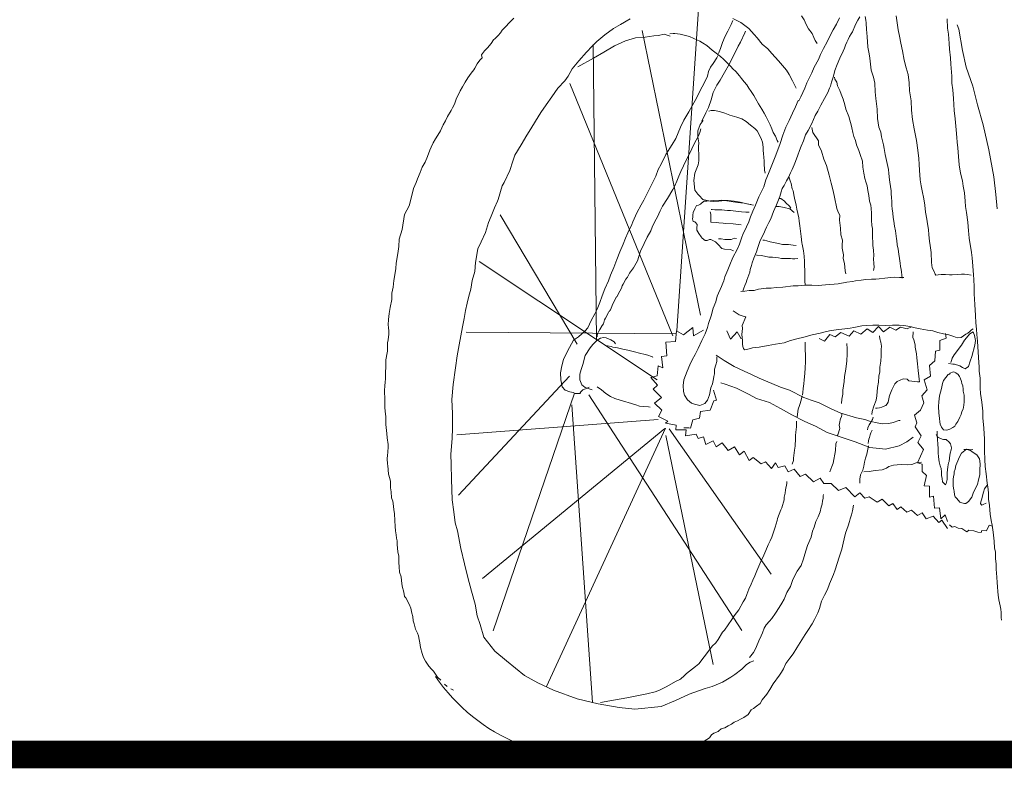
# Model space of a CAD drawing. Units: metres. Extents: x 660283 to 672413, y 6470582 to 6482018.
# Drawn here: x 664784 to 664785, y 6472912 to 6472913 of the extents above; entities that cross this region are included whole.
import ezdxf

# ---------------------------------------------------------------- set-up
doc = ezdxf.new("R2010")
doc.units = ezdxf.units.M
doc.header["$MEASUREMENT"] = 0
doc.layers.add('lõik', color=7, linetype='Continuous', lineweight=0)
doc.layers.add('lõik inim', color=7, linetype='Continuous', lineweight=0)

msp = doc.modelspace()

# ---------------------------------------------------------------- linework, layer by layer
at = {"layer": 'lõik', "const_width": 0.025}
msp.add_lwpolyline([(664787.20722, 6472911.92954), (664783.45722, 6472911.92954)], dxfattribs=at)
at = {"layer": 'lõik'}
msp.add_lwpolyline([(664795.89701, 6472911.92954), (664780.64015, 6472911.92954)], dxfattribs=at)
at = {"layer": 'lõik inim', "linetype": 'Continuous'}
for points in [[(664784.36069, 6472912.31533), (664784.38038, 6472912.60827)], [(664784.48837, 6472912.57684), (664784.48679, 6472912.57966), (664784.48556, 6472912.58247), (664784.48398, 6472912.58599), (664784.48046, 6472912.59021), (664784.47853, 6472912.59425), (664784.47659, 6472912.59847), (664784.47413, 6472912.60217)], [(664784.6287, 6472912.366), (664784.62554, 6472912.3667), (664784.6229, 6472912.36705), (664784.62009, 6472912.36705), (664784.61622, 6472912.3667), (664784.61164, 6472912.36617), (664784.60918, 6472912.36617), (664784.60531, 6472912.3667), (664784.60338, 6472912.3667), (664784.60162, 6472912.36653), (664784.59863, 6472912.36617), (664784.5967, 6472912.366), (664784.59599, 6472912.36688), (664784.59511, 6472912.36934), (664784.59336, 6472912.37268), (664784.59265, 6472912.37743), (664784.5923, 6472912.38675), (664784.59195, 6472912.38886), (664784.59142, 6472912.3929), (664784.59089, 6472912.39695), (664784.59019, 6472912.40258), (664784.58984, 6472912.40768), (664784.58896, 6472912.41278), (664784.58843, 6472912.417), (664784.5872, 6472912.4235), (664784.58667, 6472912.42966), (664784.58579, 6472912.43564), (664784.58404, 6472912.44285), (664784.58333, 6472912.44742), (664784.58245, 6472912.45287), (664784.58175, 6472912.46149), (664784.58157, 6472912.46676), (664784.58105, 6472912.47221), (664784.58017, 6472912.47977), (664784.57894, 6472912.48857), (664784.57806, 6472912.49331), (664784.57683, 6472912.49929), (664784.57542, 6472912.50773), (664784.57436, 6472912.51635), (664784.57401, 6472912.52479), (664784.57278, 6472912.53376), (664784.57243, 6472912.54115), (664784.57137, 6472912.54871), (664784.56962, 6472912.55486), (664784.56768, 6472912.56172), (664784.56628, 6472912.57016), (664784.56469, 6472912.57737), (664784.56346, 6472912.5837), (664784.56223, 6472912.58933), (664784.56135, 6472912.59584), (664784.56047, 6472912.60217)], [(664784.21194, 6472912.59988), (664784.21018, 6472912.5983), (664784.20754, 6472912.59531), (664784.20508, 6472912.59267), (664784.20156, 6472912.58915), (664784.1998, 6472912.58669), (664784.19769, 6472912.58423), (664784.19523, 6472912.58159), (664784.19365, 6472912.58018), (664784.19154, 6472912.57702), (664784.18802, 6472912.57297), (664784.18538, 6472912.57016), (664784.18275, 6472912.56647), (664784.1831, 6472912.56401), (664784.18099, 6472912.5619), (664784.1787, 6472912.55856), (664784.17659, 6472912.55433), (664784.17554, 6472912.5531), (664784.17325, 6472912.54994), (664784.17026, 6472912.54572), (664784.1678, 6472912.54185), (664784.16516, 6472912.53745), (664784.16323, 6472912.53394), (664784.16199, 6472912.53112), (664784.15988, 6472912.52708), (664784.15813, 6472912.5218), (664784.15619, 6472912.51829), (664784.15496, 6472912.516), (664784.15162, 6472912.51037), (664784.14969, 6472912.5065), (664784.14775, 6472912.50281), (664784.14529, 6472912.49736), (664784.14283, 6472912.49349), (664784.14072, 6472912.49015), (664784.13861, 6472912.48663), (664784.13667, 6472912.48259), (664784.13544, 6472912.47977), (664784.13333, 6472912.47415), (664784.13122, 6472912.46887), (664784.12858, 6472912.46448), (664784.12682, 6472912.45955), (664784.12436, 6472912.45357), (664784.12296, 6472912.45041), (664784.12067, 6472912.44496), (664784.11979, 6472912.44109), (664784.11891, 6472912.43757), (664784.11838, 6472912.43493), (664784.11663, 6472912.42913), (664784.11258, 6472912.42122), (664784.11047, 6472912.40768), (664784.10748, 6472912.39888), (664784.10731, 6472912.39202), (664784.10625, 6472912.38569), (664784.10484, 6472912.3769), (664784.10449, 6472912.37198), (664784.10361, 6472912.36617), (664784.10273, 6472912.36125), (664784.10203, 6472912.3551), (664784.1008, 6472912.34947), (664784.10097, 6472912.34384), (664784.09939, 6472912.33663), (664784.09851, 6472912.331), (664784.09781, 6472912.32555), (664784.09746, 6472912.32081), (664784.09781, 6472912.31834), (664784.09816, 6472912.315), (664784.09816, 6472912.31219), (664784.09763, 6472912.30726), (664784.09693, 6472912.30428), (664784.09693, 6472912.30005), (664784.09693, 6472912.29689), (664784.09675, 6472912.29531), (664784.09552, 6472912.2888), (664784.09552, 6472912.28511), (664784.09552, 6472912.28177), (664784.095, 6472912.27825), (664784.095, 6472912.27333), (664784.095, 6472912.27139), (664784.09482, 6472912.26893), (664784.09447, 6472912.26488), (664784.09429, 6472912.26119), (664784.09429, 6472912.25803), (664784.09464, 6472912.25539), (664784.09464, 6472912.25187), (664784.09464, 6472912.24589), (664784.09482, 6472912.24185), (664784.09535, 6472912.23728), (664784.09535, 6472912.23429), (664784.09535, 6472912.23007), (664784.09605, 6472912.22461), (664784.09623, 6472912.22198), (664784.09675, 6472912.21776), (664784.09746, 6472912.21195), (664784.09746, 6472912.20967), (664784.09728, 6472912.20492), (664784.09711, 6472912.20175), (664784.09675, 6472912.19894), (664784.09711, 6472912.19384), (664784.09728, 6472912.19261), (664784.09798, 6472912.1847), (664784.09904, 6472912.18083), (664784.09957, 6472912.17819), (664784.09957, 6472912.17239), (664784.10045, 6472912.16887), (664784.10062, 6472912.16324), (664784.10168, 6472912.16025), (664784.10203, 6472912.15797), (664784.10273, 6472912.15252), (664784.10326, 6472912.14865), (664784.10379, 6472912.14267), (664784.10396, 6472912.13722), (664784.10414, 6472912.13335), (664784.10484, 6472912.12966), (664784.10519, 6472912.12667), (664784.10572, 6472912.1242), (664784.10572, 6472912.12086), (664784.10607, 6472912.11735), (664784.10643, 6472912.11418), (664784.10731, 6472912.11031), (664784.10731, 6472912.10433), (664784.10748, 6472912.10046), (664784.10801, 6472912.09572), (664784.10942, 6472912.09132), (664784.10959, 6472912.08815), (664784.11029, 6472912.08288), (664784.11188, 6472912.07725), (664784.1124, 6472912.07356), (664784.11364, 6472912.07233), (664784.1168, 6472912.06635), (664784.11821, 6472912.06283), (664784.11926, 6472912.05826), (664784.11997, 6472912.05509), (664784.12032, 6472912.05123), (664784.12137, 6472912.04841), (664784.12243, 6472912.04384), (664784.12419, 6472912.04015), (664784.12524, 6472912.03751), (664784.12577, 6472912.03434), (664784.1263, 6472912.03135), (664784.127, 6472912.02696), (664784.12841, 6472912.02168), (664784.12964, 6472912.01781), (664784.13157, 6472912.01447), (664784.13456, 6472912.01008), (664784.1372, 6472912.00726), (664784.13878, 6472912.00533), (664784.14265, 6472912.00005), (664784.14564, 6472911.99724)], [(664784.43087, 6472912.015), (664784.42753, 6472912.01359), (664784.42401, 6472912.01148), (664784.41979, 6472912.00726), (664784.41346, 6472912.00252), (664784.40977, 6472912.00005), (664784.40221, 6472911.99531), (664784.39289, 6472911.99144), (664784.38638, 6472911.98968), (664784.3804, 6472911.98757), (664784.37178, 6472911.9844), (664784.35947, 6472911.97878), (664784.34646, 6472911.97315), (664784.32237, 6472911.97086), (664784.30795, 6472911.97227), (664784.28896, 6472911.97561), (664784.26979, 6472911.98036), (664784.24816, 6472911.9881), (664784.23409, 6472911.99478), (664784.22196, 6472912.00164), (664784.20543, 6472912.01483), (664784.19488, 6472912.02379), (664784.18468, 6472912.03645), (664784.18151, 6472912.04788), (664784.1787, 6472912.05597), (664784.17694, 6472912.06653), (664784.17342, 6472912.07831), (664784.17008, 6472912.09062), (664784.16727, 6472912.1031), (664784.16375, 6472912.11717), (664784.16076, 6472912.13317), (664784.15865, 6472912.14056), (664784.15742, 6472912.15041), (664784.15584, 6472912.16131), (664784.15531, 6472912.1803), (664784.15496, 6472912.19349), (664784.15461, 6472912.20316), (664784.15584, 6472912.21723), (664784.15619, 6472912.22673), (664784.15619, 6472912.24009), (664784.15549, 6472912.25275), (664784.15672, 6472912.26647), (664784.15901, 6472912.28159), (664784.16041, 6472912.29267), (664784.16217, 6472912.30252), (664784.16393, 6472912.31078), (664784.16534, 6472912.31887), (664784.16674, 6472912.32643), (664784.16815, 6472912.33382), (664784.16956, 6472912.3405), (664784.17114, 6472912.34701), (664784.1729, 6472912.35316), (664784.17413, 6472912.36107), (664784.17641, 6472912.36934), (664784.17729, 6472912.3776), (664784.1794, 6472912.39009), (664784.18239, 6472912.39642), (664784.18626, 6472912.40486), (664784.1889, 6472912.41383), (664784.19136, 6472912.41981), (664784.19435, 6472912.42719), (664784.19716, 6472912.43353), (664784.19769, 6472912.43476), (664784.20156, 6472912.44724), (664784.20314, 6472912.45023), (664784.20842, 6472912.46131), (664784.21106, 6472912.46975), (664784.21299, 6472912.4752), (664784.21862, 6472912.4847), (664784.22389, 6472912.49349), (664784.22759, 6472912.49912), (664784.23181, 6472912.50633), (664784.23656, 6472912.51407), (664784.24165, 6472912.5211), (664784.24675, 6472912.52831), (664784.25221, 6472912.53622), (664784.25854, 6472912.5429), (664784.26153, 6472912.5473), (664784.26539, 6472912.55381), (664784.27137, 6472912.56119), (664784.27841, 6472912.56911), (664784.28333, 6472912.57438), (664784.28773, 6472912.57878), (664784.29511, 6472912.58476), (664784.30303, 6472912.59056), (664784.30936, 6472912.59425), (664784.31815, 6472912.59935)], [(664784.39711, 6472912.29161), (664784.39711, 6472912.29021), (664784.39693, 6472912.28739), (664784.39623, 6472912.2844), (664784.395, 6472912.28054), (664784.395, 6472912.27631), (664784.39447, 6472912.27368), (664784.39394, 6472912.27157), (664784.39324, 6472912.26717), (664784.39166, 6472912.2633), (664784.39025, 6472912.25697), (664784.38849, 6472912.25222), (664784.3862, 6472912.24906), (664784.38163, 6472912.2473), (664784.37671, 6472912.24853), (664784.37407, 6472912.24959), (664784.3702, 6472912.25258), (664784.36756, 6472912.2568), (664784.36668, 6472912.25996), (664784.36633, 6472912.26541), (664784.36686, 6472912.27086), (664784.37003, 6472912.2786), (664784.37249, 6472912.28423), (664784.3746, 6472912.28898), (664784.37724, 6472912.2939), (664784.38005, 6472912.29935), (664784.38339, 6472912.30639), (664784.38638, 6472912.31272), (664784.38867, 6472912.31834), (664784.38937, 6472912.32186), (664784.39183, 6472912.32889), (664784.39359, 6472912.33593), (664784.39605, 6472912.34173), (664784.39746, 6472912.34683), (664784.40133, 6472912.3558), (664784.40256, 6472912.35861), (664784.40344, 6472912.36072), (664784.40449, 6472912.36459), (664784.40695, 6472912.37092), (664784.40906, 6472912.37549), (664784.4117, 6472912.382), (664784.41557, 6472912.38939), (664784.41768, 6472912.39413), (664784.41979, 6472912.40047), (664784.42067, 6472912.4031), (664784.42419, 6472912.40996), (664784.42612, 6472912.41453), (664784.42788, 6472912.41911), (664784.42999, 6472912.42438), (664784.43228, 6472912.42983), (664784.43544, 6472912.43722), (664784.44001, 6472912.44636), (664784.44177, 6472912.45287), (664784.44406, 6472912.45867), (664784.44793, 6472912.46782), (664784.45074, 6472912.4752), (664784.45479, 6472912.48593), (664784.45725, 6472912.49349), (664784.46006, 6472912.5007), (664784.46288, 6472912.50686), (664784.46604, 6472912.51336), (664784.46885, 6472912.51916), (664784.47132, 6472912.52497), (664784.47184, 6472912.52479), (664784.4736, 6472912.52848), (664784.47554, 6472912.53218), (664784.47712, 6472912.53622), (664784.47905, 6472912.54097), (664784.48152, 6472912.54589), (664784.48363, 6472912.55011), (664784.48574, 6472912.55539), (664784.4896, 6472912.56242), (664784.49154, 6472912.567), (664784.49435, 6472912.57227), (664784.49752, 6472912.57843), (664784.50068, 6472912.58493), (664784.50314, 6472912.58933), (664784.50613, 6472912.5946), (664784.50877, 6472912.60023)], [(664784.39869, 6472912.5677), (664784.40027, 6472912.57227), (664784.40238, 6472912.57772), (664784.40467, 6472912.58353), (664784.40695, 6472912.58827), (664784.41012, 6472912.59408), (664784.4117, 6472912.59795)], [(664784.4117, 6472912.5997), (664784.41909, 6472912.59619), (664784.4263, 6472912.59056), (664784.43105, 6472912.58511), (664784.43386, 6472912.58194), (664784.43826, 6472912.57632), (664784.44353, 6472912.5721), (664784.44705, 6472912.56788), (664784.4532, 6472912.56102), (664784.46041, 6472912.55258), (664784.46288, 6472912.54871), (664784.46604, 6472912.5429), (664784.46938, 6472912.5364)], [(664784.42085, 6472912.35158), (664784.42173, 6472912.35422), (664784.42261, 6472912.3565), (664784.42384, 6472912.35932), (664784.42454, 6472912.36143), (664784.42524, 6472912.36389), (664784.427, 6472912.36881), (664784.42753, 6472912.3711), (664784.42858, 6472912.37479), (664784.42929, 6472912.37725), (664784.43069, 6472912.38147), (664784.43316, 6472912.3871), (664784.43439, 6472912.39115), (664784.43632, 6472912.3966), (664784.43808, 6472912.40047), (664784.43984, 6472912.40381), (664784.44125, 6472912.40697), (664784.44248, 6472912.40961), (664784.44459, 6472912.41401), (664784.44617, 6472912.41735), (664784.44863, 6472912.42403), (664784.44986, 6472912.42684), (664784.45144, 6472912.43018), (664784.45443, 6472912.43757), (664784.45567, 6472912.44179), (664784.45672, 6472912.44478), (664784.45848, 6472912.44777), (664784.46059, 6472912.45181), (664784.46235, 6472912.4548), (664784.46411, 6472912.4592), (664784.46569, 6472912.46219), (664784.46762, 6472912.46641), (664784.46885, 6472912.4694), (664784.47096, 6472912.47538), (664784.47255, 6472912.4796), (664784.47395, 6472912.48347), (664784.47606, 6472912.48821), (664784.478, 6472912.49367), (664784.48028, 6472912.49771), (664784.48363, 6472912.50422), (664784.48679, 6472912.51125), (664784.48925, 6472912.51547), (664784.49171, 6472912.52075), (664784.49506, 6472912.52673), (664784.49822, 6472912.53218), (664784.49963, 6472912.5364), (664784.49963, 6472912.5364), (664784.50051, 6472912.53816), (664784.50156, 6472912.54167), (664784.50332, 6472912.5473), (664784.50473, 6472912.55222), (664784.50666, 6472912.55768), (664784.5093, 6472912.56365), (664784.51211, 6472912.56981), (664784.51352, 6472912.5728), (664784.51422, 6472912.57544), (664784.51563, 6472912.57807), (664784.51686, 6472912.58054), (664784.51792, 6472912.58317), (664784.5195, 6472912.58581), (664784.52055, 6472912.58757), (664784.52354, 6472912.59408), (664784.52565, 6472912.5983), (664784.52724, 6472912.60129)], [(664784.53216, 6472912.60146), (664784.53286, 6472912.59812), (664784.53322, 6472912.59566), (664784.53357, 6472912.58933), (664784.53374, 6472912.58687), (664784.53409, 6472912.58265), (664784.53427, 6472912.57878), (664784.5348, 6472912.57368), (664784.53585, 6472912.56752), (664784.53638, 6472912.56365), (664784.53708, 6472912.55803), (664784.53779, 6472912.55275), (664784.5399, 6472912.54625), (664784.54095, 6472912.54079), (664784.54148, 6472912.53306), (664784.54201, 6472912.5269), (664784.54306, 6472912.51705), (664784.54359, 6472912.50879), (664784.54482, 6472912.50088), (664784.5464, 6472912.49613), (664784.54711, 6472912.49191), (664784.54887, 6472912.4847), (664784.54957, 6472912.48118), (664784.55062, 6472912.47591), (664784.55168, 6472912.47028), (664784.55344, 6472912.46236), (664784.55379, 6472912.4585), (664784.55449, 6472912.45269), (664784.55484, 6472912.45076), (664784.55537, 6472912.44671), (664784.5559, 6472912.44285), (664784.55608, 6472912.44021), (664784.55625, 6472912.43634), (664784.55643, 6472912.43353), (664784.5566, 6472912.42931), (664784.55678, 6472912.42632), (664784.55731, 6472912.42245), (664784.55783, 6472912.41858), (664784.55836, 6472912.41524), (664784.55907, 6472912.41049), (664784.55977, 6472912.40627), (664784.56082, 6472912.39923), (664784.561, 6472912.39748), (664784.56135, 6472912.39361), (664784.56223, 6472912.38956), (664784.56293, 6472912.38517), (664784.56346, 6472912.38112), (664784.56417, 6472912.3769), (664784.56452, 6472912.37391), (664784.56504, 6472912.37127), (664784.56522, 6472912.36899), (664784.56557, 6472912.366), (664784.56592, 6472912.36336)], [(664784.65649, 6472912.05175), (664784.65613, 6472912.05422), (664784.65613, 6472912.05633), (664784.65613, 6472912.05896), (664784.65596, 6472912.06195), (664784.65526, 6472912.06494), (664784.65402, 6472912.07039), (664784.65332, 6472912.07479), (664784.65315, 6472912.07813), (664784.65297, 6472912.08218), (664784.65262, 6472912.08622), (664784.65227, 6472912.09097), (664784.65191, 6472912.09484), (664784.65174, 6472912.09818), (664784.65156, 6472912.1031), (664784.65104, 6472912.10767), (664784.65086, 6472912.114), (664784.65016, 6472912.11752), (664784.6498, 6472912.12368), (664784.64893, 6472912.13194), (664784.64805, 6472912.13845), (664784.64717, 6472912.14249), (664784.64611, 6472912.1483), (664784.64558, 6472912.15638), (664784.6447, 6472912.16219), (664784.64453, 6472912.16782), (664784.644, 6472912.17344), (664784.6433, 6472912.17678), (664784.64242, 6472912.18505), (664784.64154, 6472912.19191), (664784.64136, 6472912.19806), (664784.64084, 6472912.20597), (664784.64084, 6472912.21037), (664784.64084, 6472912.2167), (664784.64048, 6472912.22673), (664784.6396, 6472912.23622), (664784.63943, 6472912.2422), (664784.63855, 6472912.25046), (664784.63749, 6472912.25838), (664784.63714, 6472912.26313), (664784.63697, 6472912.27227), (664784.63626, 6472912.2786), (664784.63626, 6472912.28229), (664784.63556, 6472912.29109), (664784.63451, 6472912.30603), (664784.63398, 6472912.31184), (664784.6338, 6472912.31694), (664784.6331, 6472912.32256), (664784.63275, 6472912.32925), (664784.63222, 6472912.33945), (664784.63152, 6472912.34912), (664784.63152, 6472912.35527), (664784.63116, 6472912.36195), (664784.63099, 6472912.36635), (664784.63046, 6472912.37426), (664784.62976, 6472912.38183), (664784.62923, 6472912.38657), (664784.62712, 6472912.39976), (664784.62677, 6472912.40328), (664784.62642, 6472912.40627), (664784.62571, 6472912.41436), (664784.62448, 6472912.42297), (664784.62378, 6472912.4286), (664784.62343, 6472912.43353), (664784.62272, 6472912.44091), (664784.62167, 6472912.44707), (664784.62079, 6472912.45181), (664784.61921, 6472912.45902), (664784.6178, 6472912.46641), (664784.61727, 6472912.47397), (664784.61674, 6472912.48206), (664784.61622, 6472912.48716), (664784.61569, 6472912.49138), (664784.61516, 6472912.49841), (664784.61428, 6472912.50826), (664784.6134, 6472912.516), (664784.6127, 6472912.52673), (664784.612, 6472912.53482), (664784.61129, 6472912.54079), (664784.61112, 6472912.54712), (664784.61041, 6472912.55803), (664784.60989, 6472912.56401), (664784.60918, 6472912.57174), (664784.60883, 6472912.57684), (664784.60813, 6472912.58528), (664784.60725, 6472912.59091), (664784.60707, 6472912.59935)], [(664784.61622, 6472912.5939), (664784.61745, 6472912.58986), (664784.62096, 6472912.57051), (664784.62413, 6472912.55539), (664784.63046, 6472912.53798), (664784.63451, 6472912.5211), (664784.63978, 6472912.50281), (664784.64506, 6472912.48013), (664784.64945, 6472912.45551), (664784.65139, 6472912.4395), (664784.65262, 6472912.42649)], [(664784.35455, 6472912.5837), (664784.3491, 6472912.58528), (664784.344, 6472912.58423), (664784.3396, 6472912.58405), (664784.33169, 6472912.58282), (664784.32307, 6472912.58194), (664784.31393, 6472912.57948), (664784.30373, 6472912.57473), (664784.29406, 6472912.56893), (664784.28456, 6472912.56348), (664784.27032, 6472912.55574)], [(664784.38233, 6472912.32948), (664784.32898, 6472912.58889)], [(664784.3542, 6472912.58581), (664784.35719, 6472912.58599), (664784.35877, 6472912.58599), (664784.36352, 6472912.58546), (664784.36844, 6472912.58423), (664784.37214, 6472912.58317), (664784.37618, 6472912.58142), (664784.38146, 6472912.57913), (664784.38392, 6472912.57755), (664784.38796, 6472912.57509), (664784.39289, 6472912.57086), (664784.39535, 6472912.56893), (664784.40027, 6472912.56524), (664784.40326, 6472912.5626), (664784.40994, 6472912.55609), (664784.4117, 6472912.55398), (664784.41452, 6472912.55135), (664784.41786, 6472912.54748), (664784.41962, 6472912.54501), (664784.42208, 6472912.54203), (664784.42436, 6472912.53921), (664784.42612, 6472912.5364), (664784.42841, 6472912.53323), (664784.43069, 6472912.52972), (664784.43245, 6472912.5269), (664784.43509, 6472912.52198), (664784.43667, 6472912.51952), (664784.43808, 6472912.51723), (664784.44019, 6472912.51354), (664784.44212, 6472912.51002), (664784.44388, 6472912.5065), (664784.44564, 6472912.50299), (664784.44705, 6472912.49912), (664784.44846, 6472912.49578), (664784.45057, 6472912.49244), (664784.45215, 6472912.48874), (664784.45285, 6472912.48716)], [(664784.38339, 6472912.50615), (664784.38708, 6472912.51371), (664784.38937, 6472912.51864), (664784.39183, 6472912.5255), (664784.39377, 6472912.53235), (664784.39711, 6472912.53904), (664784.4001, 6472912.54343), (664784.40397, 6472912.55047), (664784.40871, 6472912.55838), (664784.41645, 6472912.57438), (664784.41856, 6472912.57825), (664784.42261, 6472912.58669), (664784.42331, 6472912.58827)], [(664784.28731, 6472912.30694), (664784.28444, 6472912.57608)], [(664784.27278, 6472912.2582), (664784.26803, 6472912.25838), (664784.26627, 6472912.25908), (664784.26311, 6472912.25978), (664784.25889, 6472912.26119), (664784.25625, 6472912.26436), (664784.25484, 6472912.27069), (664784.25467, 6472912.27719), (664784.25572, 6472912.28352), (664784.25748, 6472912.28933), (664784.261, 6472912.29689), (664784.26645, 6472912.30674), (664784.27102, 6472912.3099), (664784.277, 6472912.31535), (664784.27964, 6472912.31817), (664784.28263, 6472912.32467), (664784.28597, 6472912.33065), (664784.28808, 6472912.33505), (664784.29054, 6472912.34103), (664784.29265, 6472912.34718), (664784.29511, 6472912.35351), (664784.29828, 6472912.36072), (664784.30021, 6472912.366), (664784.3032, 6472912.37286), (664784.30602, 6472912.38024), (664784.30883, 6472912.38728), (664784.31182, 6472912.39431), (664784.31393, 6472912.39976), (664784.31604, 6472912.40451), (664784.31956, 6472912.41207), (664784.32061, 6472912.41453), (664784.32307, 6472912.41998), (664784.3243, 6472912.4228), (664784.32817, 6472912.43018), (664784.33046, 6472912.43423), (664784.33697, 6472912.44707), (664784.34136, 6472912.45603), (664784.34365, 6472912.46236), (664784.34629, 6472912.46711), (664784.34769, 6472912.46975), (664784.34928, 6472912.47327), (664784.35068, 6472912.47573), (664784.35631, 6472912.48487), (664784.35965, 6472912.49033), (664784.36194, 6472912.4956), (664784.36405, 6472912.5007), (664784.36686, 6472912.50703), (664784.37161, 6472912.51459), (664784.37618, 6472912.52286), (664784.37847, 6472912.52708), (664784.38146, 6472912.53341), (664784.38585, 6472912.5415), (664784.38849, 6472912.54712), (664784.38955, 6472912.55135), (664784.3913, 6472912.55539), (664784.39359, 6472912.55873), (664784.39711, 6472912.56383), (664784.39799, 6472912.56559)], [(664784.35691, 6472912.31074), (664784.26315, 6472912.54041)], [(664784.5399, 6472912.3704), (664784.54043, 6472912.37338), (664784.54025, 6472912.37655), (664784.5399, 6472912.38077), (664784.54007, 6472912.38376), (664784.5399, 6472912.38868), (664784.53919, 6472912.3929), (664784.53919, 6472912.39642), (664784.53902, 6472912.40011), (664784.53902, 6472912.40486), (664784.53884, 6472912.40838), (664784.53831, 6472912.41137), (664784.53814, 6472912.41612), (664784.53814, 6472912.42122), (664784.53796, 6472912.42245), (664784.53761, 6472912.42667), (664784.53726, 6472912.42983), (664784.5362, 6472912.43335), (664784.5355, 6472912.43863), (664784.5348, 6472912.44302), (664784.53392, 6472912.44742), (664784.53286, 6472912.45111), (664784.53181, 6472912.4541), (664784.53093, 6472912.45902), (664784.53023, 6472912.4643), (664784.5297, 6472912.46975), (664784.52776, 6472912.47573), (664784.52653, 6472912.47942), (664784.52442, 6472912.4847), (664784.52337, 6472912.48874), (664784.52178, 6472912.49226), (664784.52108, 6472912.49578), (664784.5202, 6472912.50017), (664784.5195, 6472912.50299), (664784.51827, 6472912.50721), (664784.51721, 6472912.51055), (664784.51475, 6472912.51705), (664784.5137, 6472912.5211), (664784.51211, 6472912.52637), (664784.51035, 6472912.53077), (664784.5093, 6472912.53411), (664784.50701, 6472912.53851), (664784.50631, 6472912.54167), (664784.50455, 6472912.54449), (664784.5042, 6472912.54625)], [(664784.44107, 6472912.45902), (664784.44054, 6472912.46149), (664784.44037, 6472912.46342), (664784.44019, 6472912.46623), (664784.44019, 6472912.46975), (664784.43984, 6472912.47344), (664784.43949, 6472912.47661), (664784.43931, 6472912.47995), (664784.43931, 6472912.48259), (664784.43878, 6472912.48698), (664784.43773, 6472912.48945), (664784.43632, 6472912.49296), (664784.43386, 6472912.49754), (664784.43175, 6472912.49947), (664784.42788, 6472912.50246), (664784.42366, 6472912.5058), (664784.41997, 6472912.50826), (664784.4154, 6472912.50984), (664784.40906, 6472912.51178), (664784.40449, 6472912.51336), (664784.39957, 6472912.51494), (664784.39482, 6472912.516), (664784.39183, 6472912.516), (664784.3899, 6472912.5153)], [(664784.38462, 6472912.50686), (664784.38198, 6472912.50316), (664784.37987, 6472912.49736), (664784.37987, 6472912.49208), (664784.38058, 6472912.48663), (664784.3804, 6472912.48312), (664784.38058, 6472912.47344), (664784.38075, 6472912.4701), (664784.38005, 6472912.46659), (664784.37706, 6472912.45902), (664784.376, 6472912.45217), (664784.37706, 6472912.44337), (664784.3797, 6472912.43968), (664784.38093, 6472912.43845), (664784.38445, 6472912.43493), (664784.39095, 6472912.43335), (664784.39412, 6472912.43317), (664784.39904, 6472912.43353), (664784.40449, 6472912.43388), (664784.41592, 6472912.43229), (664784.4219, 6472912.43159), (664784.42595, 6472912.43054), (664784.43052, 6472912.42983)], [(664784.2879, 6472912.3099), (664784.2879, 6472912.31096), (664784.28826, 6472912.31254), (664784.28931, 6472912.31447), (664784.29054, 6472912.31641), (664784.29265, 6472912.3201), (664784.29371, 6472912.32168), (664784.29476, 6472912.3252), (664784.29547, 6472912.32678), (664784.29845, 6472912.33206), (664784.29898, 6472912.33329), (664784.29933, 6472912.33294), (664784.29951, 6472912.33382), (664784.30004, 6472912.33452), (664784.30074, 6472912.33593), (664784.30144, 6472912.33734), (664784.30197, 6472912.33945), (664784.30566, 6472912.34613), (664784.30602, 6472912.34613), (664784.30883, 6472912.3514), (664784.31024, 6472912.35422), (664784.31076, 6472912.35615), (664784.31164, 6472912.35773), (664784.31411, 6472912.36231), (664784.31569, 6472912.36424), (664784.31762, 6472912.36776), (664784.32114, 6472912.37268), (664784.32483, 6472912.37901), (664784.32589, 6472912.38306), (664784.32747, 6472912.38798), (664784.33081, 6472912.39484), (664784.33362, 6472912.40047), (664784.33679, 6472912.40644), (664784.3382, 6472912.40961), (664784.34066, 6472912.41489), (664784.34294, 6472912.41911), (664784.34558, 6472912.42456), (664784.34769, 6472912.42895), (664784.35209, 6472912.43581), (664784.35701, 6472912.4439), (664784.3586, 6472912.44671), (664784.36071, 6472912.45164), (664784.36246, 6472912.45621), (664784.3644, 6472912.46025), (664784.36668, 6472912.46553), (664784.36967, 6472912.47186), (664784.37319, 6472912.47837), (664784.37565, 6472912.48364), (664784.37829, 6472912.48892), (664784.38023, 6472912.49296), (664784.38146, 6472912.49578), (664784.38251, 6472912.49912)], [(664784.48363, 6472912.50035), (664784.48468, 6472912.49578), (664784.48978, 6472912.48839), (664784.48978, 6472912.48452), (664784.49242, 6472912.47889), (664784.49453, 6472912.47151), (664784.49699, 6472912.46588), (664784.49945, 6472912.45691), (664784.50139, 6472912.4497), (664784.50297, 6472912.44267), (664784.5042, 6472912.43687), (664784.50649, 6472912.42667), (664784.50772, 6472912.42333), (664784.50912, 6472912.42069), (664784.50877, 6472912.41594), (664784.50948, 6472912.41137), (664784.50965, 6472912.40873), (664784.51, 6472912.40275), (664784.51159, 6472912.39783), (664784.51141, 6472912.39343), (664784.51141, 6472912.39044), (664784.51246, 6472912.38464), (664784.51211, 6472912.38112), (664784.51334, 6472912.37673), (664784.51405, 6472912.37004), (664784.51475, 6472912.36723)], [(664784.4627, 6472912.45621), (664784.4627, 6472912.45586), (664784.46323, 6472912.45357), (664784.46393, 6472912.45181), (664784.46481, 6472912.44953), (664784.46586, 6472912.4446), (664784.46657, 6472912.44285), (664784.46745, 6472912.43757), (664784.46797, 6472912.43599), (664784.46938, 6472912.42983), (664784.47008, 6472912.42614), (664784.47167, 6472912.41823), (664784.4722, 6472912.41524), (664784.47272, 6472912.41102), (664784.47343, 6472912.40609), (664784.47378, 6472912.40117), (664784.47466, 6472912.39554), (664784.47483, 6472912.39413), (664784.47606, 6472912.38816), (664784.47677, 6472912.38341), (664784.47694, 6472912.37831), (664784.47694, 6472912.37497), (664784.47729, 6472912.37004), (664784.47729, 6472912.36846), (664784.47729, 6472912.36301), (664784.47729, 6472912.36072), (664784.47765, 6472912.35685)], [(664784.42806, 6472912.43036), (664784.42454, 6472912.43106), (664784.41838, 6472912.43247), (664784.41276, 6472912.43353), (664784.40748, 6472912.43388), (664784.40098, 6472912.43423), (664784.39429, 6472912.43405), (664784.38796, 6472912.43335), (664784.38515, 6472912.43335), (664784.38216, 6472912.43071), (664784.3804, 6472912.42983), (664784.37847, 6472912.42931), (664784.37706, 6472912.42632), (664784.37548, 6472912.42297), (664784.37513, 6472912.42051), (664784.37513, 6472912.41893), (664784.37477, 6472912.41735), (664784.37565, 6472912.41489), (664784.37706, 6472912.41453), (664784.37759, 6472912.41401), (664784.37917, 6472912.41207), (664784.37899, 6472912.40891), (664784.37899, 6472912.40697), (664784.38075, 6472912.40381), (664784.38286, 6472912.40082), (664784.38374, 6472912.39976), (664784.38638, 6472912.39748), (664784.38814, 6472912.39748), (664784.39042, 6472912.39836), (664784.39166, 6472912.39853), (664784.39588, 6472912.39642), (664784.39834, 6472912.39378), (664784.40168, 6472912.39027), (664784.40414, 6472912.38956), (664784.40942, 6472912.38939), (664784.41241, 6472912.38816)], [(664784.45355, 6472912.43581), (664784.45531, 6472912.43581), (664784.45865, 6472912.43353), (664784.46006, 6472912.43194), (664784.46323, 6472912.42878), (664784.46463, 6472912.42702)], [(664784.39113, 6472912.42368), (664784.39148, 6472912.42157), (664784.39166, 6472912.42086), (664784.39166, 6472912.4177), (664784.39166, 6472912.41594), (664784.39166, 6472912.41559), (664784.39148, 6472912.41436), (664784.39676, 6472912.41383), (664784.39904, 6472912.41365), (664784.40291, 6472912.4133), (664784.40537, 6472912.41313), (664784.41188, 6472912.4126), (664784.41434, 6472912.41242), (664784.4168, 6472912.41207), (664784.41926, 6472912.41172)], [(664784.39201, 6472912.42579), (664784.39271, 6472912.42579), (664784.39535, 6472912.42544), (664784.3964, 6472912.42544), (664784.39922, 6472912.42544), (664784.4015, 6472912.42544), (664784.40414, 6472912.42508), (664784.40678, 6472912.42491), (664784.40959, 6472912.42473), (664784.41434, 6472912.42421), (664784.41715, 6472912.42385), (664784.41962, 6472912.42368), (664784.42348, 6472912.4235), (664784.42647, 6472912.42333)], [(664784.46745, 6472912.42315), (664784.46358, 6472912.42632), (664784.4583, 6472912.42755), (664784.45373, 6472912.42843), (664784.45109, 6472912.42843)], [(664784.2699, 6472912.30315), (664784.19973, 6472912.42083)], [(664784.41504, 6472912.39941), (664784.41311, 6472912.39959), (664784.41012, 6472912.39853), (664784.40836, 6472912.39853), (664784.40449, 6472912.39853), (664784.40098, 6472912.39906), (664784.39869, 6472912.39923)], [(664784.46938, 6472912.3929), (664784.46657, 6472912.39343), (664784.46446, 6472912.39361), (664784.46252, 6472912.39396), (664784.4569, 6472912.39396), (664784.45443, 6472912.39449), (664784.45021, 6472912.39537), (664784.44564, 6472912.39642), (664784.44265, 6472912.3973), (664784.44054, 6472912.39783), (664784.43914, 6472912.398)], [(664784.34283, 6472912.27072), (664784.18049, 6472912.37836)], [(664784.43333, 6472912.38411), (664784.43368, 6472912.38411), (664784.43738, 6472912.38376), (664784.44037, 6472912.38341), (664784.44459, 6472912.38253), (664784.44793, 6472912.38235), (664784.45021, 6472912.38218), (664784.4532, 6472912.38165), (664784.45602, 6472912.3813), (664784.46059, 6472912.3813), (664784.46411, 6472912.3813), (664784.46604, 6472912.38095), (664784.46815, 6472912.38095), (664784.47096, 6472912.3813)], [(664784.56733, 6472912.36389), (664784.56592, 6472912.36389), (664784.56364, 6472912.36389), (664784.55924, 6472912.36424), (664784.55537, 6472912.36389), (664784.55291, 6472912.36354), (664784.5501, 6472912.36336), (664784.545, 6472912.36266), (664784.54183, 6472912.36248), (664784.53796, 6472912.36248), (664784.53286, 6472912.36213), (664784.52847, 6472912.3616), (664784.52337, 6472912.36072), (664784.52055, 6472912.3602), (664784.51563, 6472912.35967), (664784.50754, 6472912.35826), (664784.50385, 6472912.35791), (664784.49945, 6472912.35756), (664784.49277, 6472912.35685), (664784.48978, 6472912.35668), (664784.48363, 6472912.35685), (664784.47782, 6472912.35685), (664784.47132, 6472912.35633), (664784.46674, 6472912.35615), (664784.45725, 6472912.3551), (664784.45109, 6472912.35474), (664784.4467, 6472912.35422), (664784.44212, 6472912.35404), (664784.43509, 6472912.35316), (664784.43122, 6472912.35193), (664784.42665, 6472912.35193), (664784.42261, 6472912.35158), (664784.41909, 6472912.35105)], [(664784.63064, 6472912.31711), (664784.62923, 6472912.31623), (664784.62765, 6472912.31483), (664784.62571, 6472912.31324), (664784.62395, 6472912.31236), (664784.62184, 6472912.31078), (664784.61973, 6472912.30937), (664784.61604, 6472912.30902), (664784.61305, 6472912.31008), (664784.6076, 6472912.31201), (664784.60356, 6472912.31272), (664784.59846, 6472912.31377), (664784.59388, 6472912.31518), (664784.58914, 6472912.31606), (664784.58245, 6472912.31729), (664784.57771, 6472912.31817), (664784.57296, 6472912.3194), (664784.56751, 6472912.32028), (664784.56311, 6472912.32063), (664784.55713, 6472912.32045), (664784.55062, 6472912.32028), (664784.54482, 6472912.32045), (664784.53919, 6472912.32045), (664784.53374, 6472912.32028), (664784.52935, 6472912.31975), (664784.52178, 6472912.31834), (664784.51862, 6472912.31782), (664784.5137, 6472912.31729), (664784.50824, 6472912.31658), (664784.50121, 6472912.31553), (664784.49699, 6472912.31465), (664784.49136, 6472912.31324), (664784.48398, 6472912.31166), (664784.47642, 6472912.30955), (664784.47008, 6472912.30797), (664784.46411, 6472912.30639), (664784.45848, 6472912.30445), (664784.45039, 6472912.30304), (664784.44371, 6472912.30199), (664784.43579, 6472912.30041), (664784.42964, 6472912.29988), (664784.42454, 6472912.29847), (664784.42225, 6472912.29794), (664784.42225, 6472912.29794), (664784.42137, 6472912.29918), (664784.42067, 6472912.30111), (664784.4205, 6472912.30304), (664784.4205, 6472912.30656), (664784.41997, 6472912.31184), (664784.42032, 6472912.31746), (664784.42014, 6472912.32028), (664784.42348, 6472912.32819), (664784.42296, 6472912.32819), (664784.41733, 6472912.32995), (664784.41381, 6472912.33224), (664784.41205, 6472912.33347)], [(664784.60742, 6472912.13528), (664784.60215, 6472912.14302), (664784.59934, 6472912.14073), (664784.59424, 6472912.14654), (664784.5879, 6472912.14408), (664784.58421, 6472912.1497), (664784.57999, 6472912.14706), (664784.57436, 6472912.15216), (664784.57032, 6472912.15023), (664784.56487, 6472912.15498), (664784.56135, 6472912.15269), (664784.55748, 6472912.15814), (664784.55379, 6472912.15586), (664784.54764, 6472912.16219), (664784.54324, 6472912.15937), (664784.53585, 6472912.16412), (664784.53181, 6472912.16289), (664784.52741, 6472912.16782), (664784.52284, 6472912.1643), (664784.51475, 6472912.17256), (664784.50789, 6472912.16993), (664784.50139, 6472912.17626), (664784.49453, 6472912.17643), (664784.49136, 6472912.18118), (664784.48521, 6472912.17784), (664784.478, 6472912.18487), (664784.47307, 6472912.18276), (664784.46745, 6472912.18927), (664784.46217, 6472912.18698), (664784.45918, 6472912.19243), (664784.45303, 6472912.19103), (664784.45057, 6472912.19507), (664784.44687, 6472912.18997), (664784.44142, 6472912.19613), (664784.43755, 6472912.19437), (664784.43017, 6472912.2), (664784.42647, 6472912.19736), (664784.42208, 6472912.20562), (664784.41768, 6472912.20228), (664784.41329, 6472912.20967), (664784.40748, 6472912.20633), (664784.40203, 6472912.21336), (664784.39658, 6472912.20984), (664784.39377, 6472912.21529), (664784.38708, 6472912.21195), (664784.3848, 6472912.21881), (664784.38005, 6472912.21723), (664784.37812, 6472912.2211), (664784.36862, 6472912.21987), (664784.36915, 6472912.22532), (664784.35965, 6472912.22514), (664784.36, 6472912.22954), (664784.35015, 6472912.2313), (664784.35244, 6472912.23323), (664784.344, 6472912.23728), (664784.34681, 6472912.24308), (664784.34013, 6472912.24959), (664784.34664, 6472912.25451), (664784.33908, 6472912.26207), (664784.34294, 6472912.26576), (664784.33697, 6472912.27297), (664784.34259, 6472912.27438), (664784.34347, 6472912.28335), (664784.34787, 6472912.28159), (664784.34664, 6472912.29197), (664784.35156, 6472912.29267), (664784.35068, 6472912.30515), (664784.3593, 6472912.30568), (664784.36035, 6472912.31535), (664784.36668, 6472912.31166), (664784.37513, 6472912.31834), (664784.37583, 6472912.31078), (664784.38497, 6472912.31588)], [(664784.40608, 6472912.31518), (664784.40942, 6472912.30779), (664784.41575, 6472912.31447), (664784.41926, 6472912.30814)], [(664784.49031, 6472912.30832), (664784.49523, 6472912.30586), (664784.50016, 6472912.31201), (664784.5049, 6472912.30973), (664784.51, 6472912.31395), (664784.51774, 6472912.31043), (664784.52196, 6472912.31535), (664784.52829, 6472912.31236), (664784.53392, 6472912.31711), (664784.53919, 6472912.31377), (664784.54447, 6472912.31922), (664784.54904, 6472912.31447), (664784.55484, 6472912.31869), (664784.56012, 6472912.31606), (664784.56452, 6472912.31852), (664784.5705, 6472912.31711), (664784.57454, 6472912.31887)], [(664784.36046, 6472912.31248), (664784.16859, 6472912.31398)], [(664784.30461, 6472912.30357), (664784.30355, 6472912.30533), (664784.30039, 6472912.30726), (664784.29634, 6472912.30885), (664784.29371, 6472912.30937), (664784.29107, 6472912.3085), (664784.2879, 6472912.30691), (664784.28421, 6472912.30287), (664784.28175, 6472912.2997), (664784.277, 6472912.29284), (664784.27489, 6472912.28476), (664784.27348, 6472912.28001), (664784.27225, 6472912.27596), (664784.27208, 6472912.27069), (664784.27419, 6472912.26612), (664784.277, 6472912.26383), (664784.27981, 6472912.26295), (664784.28351, 6472912.26172)], [(664784.53831, 6472912.23903), (664784.53867, 6472912.24185), (664784.54025, 6472912.2466), (664784.54236, 6472912.25222), (664784.54289, 6472912.25627), (664784.54359, 6472912.26365), (664784.54447, 6472912.26858), (664784.54482, 6472912.27403), (664784.54552, 6472912.27807), (664784.5457, 6472912.28229), (664784.54658, 6472912.28757), (664784.54693, 6472912.29249), (664784.54693, 6472912.29847), (664784.54711, 6472912.30129), (664784.54658, 6472912.30515), (664784.5457, 6472912.30814), (664784.54535, 6472912.31078)], [(664784.57612, 6472912.31447), (664784.5756, 6472912.3092), (664784.57665, 6472912.30726), (664784.57771, 6472912.30269), (664784.57771, 6472912.30058), (664784.57841, 6472912.29742), (664784.57894, 6472912.29425), (664784.57929, 6472912.29073), (664784.57982, 6472912.28528), (664784.58052, 6472912.2793), (664784.58122, 6472912.2742), (664784.5814, 6472912.27122), (664784.58175, 6472912.26893), (664784.57982, 6472912.26875), (664784.57208, 6472912.26981), (664784.5705, 6472912.27122), (664784.56698, 6472912.27157), (664784.56153, 6472912.26928), (664784.55924, 6472912.26699), (664784.55643, 6472912.26154), (664784.5552, 6472912.25855), (664784.55484, 6472912.25715), (664784.55414, 6472912.25521), (664784.55414, 6472912.25504), (664784.55344, 6472912.25187), (664784.55309, 6472912.25046), (664784.55221, 6472912.24871), (664784.55115, 6472912.24748), (664784.54869, 6472912.24642), (664784.54728, 6472912.24572), (664784.54535, 6472912.24519), (664784.54324, 6472912.24501), (664784.54166, 6472912.24484)], [(664784.60549, 6472912.31289), (664784.60619, 6472912.3085), (664784.60021, 6472912.30656), (664784.60039, 6472912.29777), (664784.59635, 6472912.29671), (664784.59564, 6472912.2881), (664784.59072, 6472912.2837), (664784.59177, 6472912.2742), (664784.58597, 6472912.27069), (664784.58861, 6472912.26172), (664784.58386, 6472912.25609), (664784.58562, 6472912.24976), (664784.58263, 6472912.24308), (664784.57735, 6472912.23851), (664784.57929, 6472912.23165), (664784.57771, 6472912.22796), (664784.58333, 6472912.21969), (664784.58034, 6472912.21354), (664784.58544, 6472912.20721), (664784.57982, 6472912.19525), (664784.58421, 6472912.19384), (664784.58404, 6472912.18716), (664784.58808, 6472912.18364), (664784.58615, 6472912.17415), (664784.59072, 6472912.17397), (664784.59089, 6472912.16377), (664784.59459, 6472912.16465), (664784.59529, 6472912.15392), (664784.60004, 6472912.15427), (664784.60109, 6472912.14425), (664784.60514, 6472912.14794), (664784.60742, 6472912.14161)], [(664784.6083, 6472912.28563), (664784.61217, 6472912.28493), (664784.61358, 6472912.28511), (664784.6185, 6472912.28352), (664784.62096, 6472912.28194), (664784.62325, 6472912.28071), (664784.62642, 6472912.28282), (664784.628, 6472912.28775), (664784.62941, 6472912.29197), (664784.63204, 6472912.30216), (664784.63275, 6472912.30656), (664784.63187, 6472912.31096), (664784.63081, 6472912.31447), (664784.62765, 6472912.31254), (664784.6229, 6472912.30674), (664784.61991, 6472912.30234), (664784.61798, 6472912.29953), (664784.61534, 6472912.29619), (664784.6134, 6472912.29337), (664784.61147, 6472912.29038), (664784.61077, 6472912.28827), (664784.61041, 6472912.28651)], [(664784.3389, 6472912.29109), (664784.33837, 6472912.29161), (664784.33767, 6472912.29197), (664784.33415, 6472912.2932), (664784.33187, 6472912.29372), (664784.32659, 6472912.29496), (664784.32202, 6472912.29619), (664784.31604, 6472912.29777), (664784.31147, 6472912.29865), (664784.30654, 6472912.29988), (664784.30232, 6472912.30041), (664784.30074, 6472912.30111), (664784.2974, 6472912.30164), (664784.29599, 6472912.30199)], [(664784.47765, 6472912.30498), (664784.47765, 6472912.30287), (664784.47765, 6472912.29812), (664784.47782, 6472912.29337), (664784.47782, 6472912.29232), (664784.47782, 6472912.28704), (664784.47765, 6472912.28159), (664784.47729, 6472912.27649), (664784.47677, 6472912.27069), (664784.47624, 6472912.26699), (664784.47589, 6472912.26295), (664784.47536, 6472912.25926), (664784.47501, 6472912.25715)], [(664784.51545, 6472912.30375), (664784.51598, 6472912.29882), (664784.51581, 6472912.29408), (664784.51563, 6472912.28792), (664784.51475, 6472912.28036), (664784.51352, 6472912.27385), (664784.51317, 6472912.26911), (664784.51194, 6472912.26119), (664784.51194, 6472912.25767), (664784.51088, 6472912.2531), (664784.51053, 6472912.24906)], [(664784.56399, 6472912.23358), (664784.56293, 6472912.23358), (664784.55783, 6472912.232), (664784.55379, 6472912.23095), (664784.54781, 6472912.23077), (664784.54166, 6472912.23182), (664784.5362, 6472912.23306), (664784.53181, 6472912.23446), (664784.52442, 6472912.23605), (664784.51, 6472912.24044), (664784.50139, 6472912.24431), (664784.49031, 6472912.24976), (664784.4831, 6472912.25222), (664784.47624, 6472912.25469), (664784.46323, 6472912.26137), (664784.45514, 6472912.26418), (664784.43579, 6472912.27209), (664784.42858, 6472912.27544), (664784.4219, 6472912.2786), (664784.41276, 6472912.28282), (664784.40361, 6472912.28827), (664784.3964, 6472912.29302)], [(664784.26292, 6472912.2742), (664784.16172, 6472912.16561)], [(664784.60883, 6472912.27596), (664784.60901, 6472912.27596), (664784.60971, 6472912.27684), (664784.61235, 6472912.27807), (664784.61375, 6472912.27755), (664784.61499, 6472912.27702), (664784.61692, 6472912.27561), (664784.61815, 6472912.27368), (664784.61868, 6472912.27262), (664784.61991, 6472912.26911), (664784.62044, 6472912.26752), (664784.62114, 6472912.26524), (664784.62167, 6472912.26225), (664784.62167, 6472912.26049), (664784.62237, 6472912.2568), (664784.62237, 6472912.25363), (664784.62237, 6472912.25064), (664784.62202, 6472912.24765), (664784.62149, 6472912.24396), (664784.62044, 6472912.24185), (664784.61973, 6472912.23903), (664784.6185, 6472912.23657), (664784.61657, 6472912.2327), (664784.61499, 6472912.23024), (664784.61393, 6472912.22848), (664784.61217, 6472912.22725), (664784.60953, 6472912.22585), (664784.60672, 6472912.22497), (664784.60373, 6472912.22514), (664784.6018, 6472912.2276), (664784.60057, 6472912.23024), (664784.60021, 6472912.23235), (664784.59986, 6472912.23552), (664784.59934, 6472912.24079), (664784.59916, 6472912.24642), (664784.59934, 6472912.25082), (664784.60004, 6472912.25627), (664784.6018, 6472912.26295), (664784.60285, 6472912.26735), (664784.60373, 6472912.27016), (664784.60778, 6472912.27561), (664784.61006, 6472912.27667)], [(664784.27208, 6472912.2582), (664784.27313, 6472912.25978), (664784.27507, 6472912.26154), (664784.27735, 6472912.2626), (664784.27946, 6472912.2633), (664784.28087, 6472912.26418)], [(664784.33626, 6472912.24589), (664784.33468, 6472912.24607), (664784.32993, 6472912.24642), (664784.32659, 6472912.24677), (664784.32325, 6472912.248), (664784.31639, 6472912.24994), (664784.31411, 6472912.25082), (664784.30901, 6472912.25222), (664784.30408, 6472912.25363), (664784.30021, 6472912.25539), (664784.29599, 6472912.25838), (664784.29195, 6472912.26154), (664784.2879, 6472912.26436)], [(664784.36686, 6472912.22708), (664784.37161, 6472912.22708), (664784.37302, 6472912.22673), (664784.3753, 6472912.23429), (664784.38128, 6472912.23587), (664784.38216, 6472912.24185), (664784.39113, 6472912.24308), (664784.39429, 6472912.25152), (664784.39676, 6472912.25222), (664784.39394, 6472912.26119)], [(664784.57612, 6472912.21864), (664784.57014, 6472912.21424), (664784.56329, 6472912.21072), (664784.5508, 6472912.20756), (664784.53638, 6472912.20914), (664784.52302, 6472912.21424), (664784.50842, 6472912.21916), (664784.49752, 6472912.22268), (664784.48697, 6472912.22866), (664784.47729, 6472912.23288), (664784.46551, 6472912.23886), (664784.45496, 6472912.24466), (664784.44494, 6472912.24994), (664784.43333, 6472912.25381), (664784.42595, 6472912.25767), (664784.41487, 6472912.26313), (664784.40467, 6472912.26664), (664784.4008, 6472912.26805)], [(664784.2675, 6472912.25846), (664784.1932, 6472912.04216)], [(664784.28032, 6472912.25696), (664784.41999, 6472912.04263)], [(664784.47483, 6472912.25609), (664784.47413, 6472912.25328), (664784.47307, 6472912.24923), (664784.47237, 6472912.2473), (664784.47132, 6472912.24413), (664784.47079, 6472912.24185), (664784.47044, 6472912.23921), (664784.47026, 6472912.2371)], [(664784.26487, 6472912.24802), (664784.28387, 6472911.97691)], [(664784.34363, 6472912.23466), (664784.16023, 6472912.2205)], [(664784.51106, 6472912.24044), (664784.51088, 6472912.23851), (664784.51071, 6472912.23728), (664784.50983, 6472912.23517), (664784.50948, 6472912.23429), (664784.50912, 6472912.23253), (664784.5086, 6472912.22936), (664784.50912, 6472912.22655), (664784.5086, 6472912.22461), (664784.50807, 6472912.2225), (664784.50737, 6472912.22075), (664784.50666, 6472912.21969)], [(664784.53955, 6472912.23675), (664784.53884, 6472912.23464), (664784.53831, 6472912.23376), (664784.53744, 6472912.232), (664784.53603, 6472912.22989), (664784.5348, 6472912.2269), (664784.53427, 6472912.22514)], [(664784.34958, 6472912.22643), (664784.18347, 6472912.08985)], [(664784.35016, 6472912.22683), (664784.24186, 6472911.99154)], [(664784.35371, 6472912.22604), (664784.44655, 6472912.09364)], [(664784.46973, 6472912.23323), (664784.46956, 6472912.22743), (664784.46938, 6472912.2262), (664784.46903, 6472912.2225), (664784.46885, 6472912.22075), (664784.46868, 6472912.21723), (664784.46833, 6472912.2102), (664784.46797, 6472912.20668), (664784.46692, 6472912.19947), (664784.46692, 6472912.19736), (664784.46586, 6472912.19384)], [(664784.3505, 6472912.2201), (664784.39377, 6472912.01139)], [(664784.53497, 6472912.21266), (664784.53533, 6472912.21512), (664784.53568, 6472912.2167), (664784.5362, 6472912.21811), (664784.53691, 6472912.22057), (664784.53744, 6472912.2225), (664784.53849, 6472912.22479)], [(664784.59687, 6472912.22092), (664784.59775, 6472912.21916), (664784.59863, 6472912.21811), (664784.60109, 6472912.21723), (664784.60232, 6472912.2167), (664784.60356, 6472912.21653), (664784.60602, 6472912.21653), (664784.60866, 6472912.21406), (664784.60989, 6472912.21231), (664784.61077, 6472912.20879), (664784.61059, 6472912.20703), (664784.60971, 6472912.20404), (664784.60918, 6472912.19964), (664784.60883, 6472912.1963), (664784.6083, 6472912.19507), (664784.6076, 6472912.19155), (664784.60725, 6472912.18874), (664784.6069, 6472912.18593), (664784.6069, 6472912.18311), (664784.60707, 6472912.18012), (664784.60619, 6472912.17643), (664784.60549, 6472912.17503), (664784.60285, 6472912.17784), (664784.60232, 6472912.181), (664784.6018, 6472912.18364), (664784.6018, 6472912.18698), (664784.60145, 6472912.18997), (664784.60057, 6472912.19243), (664784.59969, 6472912.19595), (664784.59898, 6472912.2007), (664784.59863, 6472912.20439), (664784.59863, 6472912.20844), (664784.59846, 6472912.21195), (664784.5981, 6472912.2167), (664784.59775, 6472912.21987), (664784.59775, 6472912.22409)], [(664784.50631, 6472912.21459), (664784.50561, 6472912.21231), (664784.50508, 6472912.20633), (664784.50314, 6472912.19472), (664784.50174, 6472912.19173), (664784.49998, 6472912.18681)], [(664784.52724, 6472912.17661), (664784.52724, 6472912.1803), (664784.52812, 6472912.18417), (664784.53005, 6472912.18857), (664784.53093, 6472912.19208), (664784.53163, 6472912.1956), (664784.53251, 6472912.19929), (664784.53374, 6472912.20316), (664784.53462, 6472912.20756), (664784.53533, 6472912.21072)], [(664784.63046, 6472912.20738), (664784.62448, 6472912.20773), (664784.62009, 6472912.20404), (664784.61798, 6472912.2), (664784.61674, 6472912.19701), (664784.61499, 6472912.19279), (664784.61411, 6472912.18944), (664784.6134, 6472912.18698), (664784.61323, 6472912.18487), (664784.61288, 6472912.18259), (664784.61252, 6472912.17995), (664784.61235, 6472912.17766), (664784.61252, 6472912.17397), (664784.61305, 6472912.17045), (664784.61323, 6472912.16922), (664784.61375, 6472912.16606), (664784.61428, 6472912.16412), (664784.61569, 6472912.16254), (664784.6185, 6472912.15937), (664784.62026, 6472912.15867), (664784.6229, 6472912.15797), (664784.62395, 6472912.15814), (664784.62642, 6472912.16008), (664784.62958, 6472912.16395), (664784.63064, 6472912.16764), (664784.63275, 6472912.17221), (664784.63451, 6472912.17555), (664784.63556, 6472912.17977), (664784.63662, 6472912.18417), (664784.63679, 6472912.18857), (664784.63714, 6472912.19419), (664784.63644, 6472912.19876), (664784.63415, 6472912.20228), (664784.63064, 6472912.20457), (664784.62835, 6472912.20633), (664784.62483, 6472912.20738), (664784.62202, 6472912.20738)], [(664784.58368, 6472912.1956), (664784.57858, 6472912.19507), (664784.57472, 6472912.19367), (664784.57067, 6472912.19331), (664784.56575, 6472912.19349), (664784.56153, 6472912.19331), (664784.55801, 6472912.19296), (664784.55379, 6472912.19173), (664784.55168, 6472912.19032), (664784.54764, 6472912.18892), (664784.5413, 6472912.18821), (664784.53603, 6472912.18716), (664784.53093, 6472912.18698)], [(664784.46094, 6472912.17819), (664784.46094, 6472912.17643), (664784.45971, 6472912.17045), (664784.45936, 6472912.16764), (664784.45848, 6472912.16395), (664784.4583, 6472912.16148), (664784.45619, 6472912.15427), (664784.45531, 6472912.15234), (664784.4525, 6472912.1446), (664784.45197, 6472912.14267), (664784.45021, 6472912.13669), (664784.4481, 6472912.13018), (664784.44705, 6472912.12737), (664784.44564, 6472912.12403), (664784.44371, 6472912.12051), (664784.4416, 6472912.11524), (664784.43984, 6472912.11119), (664784.43702, 6472912.10539), (664784.43527, 6472912.10099), (664784.43351, 6472912.09677), (664784.43157, 6472912.0922), (664784.42999, 6472912.08833), (664784.42841, 6472912.08464), (664784.4263, 6472912.08024), (664784.42454, 6472912.07514), (664784.42313, 6472912.0718), (664784.42102, 6472912.06846), (664784.41715, 6472912.06125), (664784.41293, 6472912.0558), (664784.41082, 6472912.05246), (664784.40397, 6472912.04279), (664784.40238, 6472912.04103), (664784.39816, 6472912.03434), (664784.39623, 6472912.03135), (664784.39289, 6472912.02819), (664784.38849, 6472912.02239), (664784.3855, 6472912.01852), (664784.38075, 6472912.01201), (664784.37776, 6472912.00973), (664784.3695, 6472912.00322), (664784.36739, 6472912.00111), (664784.3644, 6472911.99847), (664784.36334, 6472911.99777), (664784.36, 6472911.99636), (664784.35103, 6472911.99126), (664784.3447, 6472911.9881), (664784.34083, 6472911.98651), (664784.33327, 6472911.98475), (664784.32413, 6472911.983), (664784.31516, 6472911.98124), (664784.30303, 6472911.97895), (664784.29107, 6472911.97702)], [(664784.6433, 6472912.17485), (664784.64084, 6472912.17133), (664784.64013, 6472912.16834), (664784.63943, 6472912.16623), (664784.63873, 6472912.16359), (664784.6382, 6472912.16148), (664784.63767, 6472912.15955), (664784.63749, 6472912.15797), (664784.63785, 6472912.15709), (664784.63855, 6472912.15656), (664784.63978, 6472912.15726), (664784.64259, 6472912.15849)], [(664784.49435, 6472912.16641), (664784.494, 6472912.165), (664784.494, 6472912.16254), (664784.4933, 6472912.16061), (664784.49312, 6472912.15762), (664784.49224, 6472912.15463), (664784.49119, 6472912.15041), (664784.48943, 6472912.14583), (664784.48732, 6472912.14161), (664784.48574, 6472912.13669), (664784.48433, 6472912.13282), (664784.4831, 6472912.12755), (664784.47976, 6472912.11981), (664784.47729, 6472912.11207), (664784.47606, 6472912.10785), (664784.47378, 6472912.1017), (664784.47026, 6472912.0966), (664784.46639, 6472912.08886), (664784.46411, 6472912.0827), (664784.46094, 6472912.07708), (664784.4583, 6472912.07092), (664784.45619, 6472912.0674), (664784.45391, 6472912.06336), (664784.45039, 6472912.05826), (664784.44722, 6472912.05334), (664784.44511, 6472912.05087), (664784.44212, 6472912.04771), (664784.44019, 6472912.04454), (664784.43878, 6472912.04032), (664784.43755, 6472912.03769), (664784.43544, 6472912.03294), (664784.43316, 6472912.02784), (664784.43157, 6472912.02467), (664784.43034, 6472912.02256), (664784.42683, 6472912.01781)], [(664784.32325, 6472911.92954), (664784.32853, 6472911.92936), (664784.33046, 6472911.92919), (664784.33714, 6472911.92901), (664784.34189, 6472911.93007), (664784.35033, 6472911.93094), (664784.35613, 6472911.93165), (664784.36598, 6472911.93341), (664784.37284, 6472911.93499), (664784.37847, 6472911.93956), (664784.3855, 6472911.94167), (664784.39042, 6472911.94466), (664784.39236, 6472911.94765), (664784.39447, 6472911.94906), (664784.39816, 6472911.95046), (664784.39887, 6472911.95117), (664784.40115, 6472911.95293), (664784.40432, 6472911.9538), (664784.40731, 6472911.95556), (664784.4103, 6472911.95715), (664784.41276, 6472911.95908), (664784.41592, 6472911.96014), (664784.41645, 6472911.96049), (664784.41874, 6472911.96189), (664784.42173, 6472911.9633), (664784.42559, 6472911.96611), (664784.42823, 6472911.97033), (664784.43052, 6472911.97139), (664784.43333, 6472911.9735), (664784.43667, 6472911.97614), (664784.43843, 6472911.9793), (664784.44265, 6472911.98458), (664784.44529, 6472911.9888), (664784.44846, 6472911.99407), (664784.45408, 6472912.00181), (664784.45602, 6472912.00445), (664784.45778, 6472912.00762), (664784.46006, 6472912.01254), (664784.46358, 6472912.01729), (664784.46674, 6472912.02116), (664784.46991, 6472912.02661), (664784.47466, 6472912.03399), (664784.47747, 6472912.03874), (664784.48011, 6472912.04243), (664784.48398, 6472912.04859), (664784.48609, 6472912.05246), (664784.48925, 6472912.05861), (664784.49066, 6472912.06266), (664784.49242, 6472912.06916), (664784.49523, 6472912.07479), (664784.49805, 6472912.07971), (664784.49963, 6472912.08499), (664784.5035, 6472912.09343), (664784.5049, 6472912.09783), (664784.50666, 6472912.10363), (664784.50842, 6472912.10926), (664784.51106, 6472912.11664), (664784.51229, 6472912.12192), (664784.51317, 6472912.12596), (664784.5144, 6472912.13124), (664784.51686, 6472912.13792), (664784.51809, 6472912.14179), (664784.51862, 6472912.14408), (664784.51967, 6472912.14777), (664784.52055, 6472912.15129), (664784.52161, 6472912.15674)], [(664784.60918, 6472912.13862), (664784.61147, 6472912.13669), (664784.61393, 6472912.13704), (664784.6171, 6472912.13581), (664784.62026, 6472912.13528), (664784.62501, 6472912.13229), (664784.62677, 6472912.1337), (664784.63134, 6472912.13317), (664784.63503, 6472912.13194), (664784.63785, 6472912.13177), (664784.63855, 6472912.13352), (664784.64295, 6472912.13335), (664784.64523, 6472912.13827), (664784.64805, 6472912.13757)], [(664784.14898, 6472911.99372), (664784.15144, 6472911.99161)], [(664784.15478, 6472911.9895), (664784.15707, 6472911.98827)]]:
    msp.add_lwpolyline(points, dxfattribs=at)
msp.add_lwpolyline([(664784.14057, 6472912.00073, 0.294812), (664784.31343, 6472911.92869, 0.294812)], format="xyb", dxfattribs=at)

doc.saveas('drawing.dxf')
